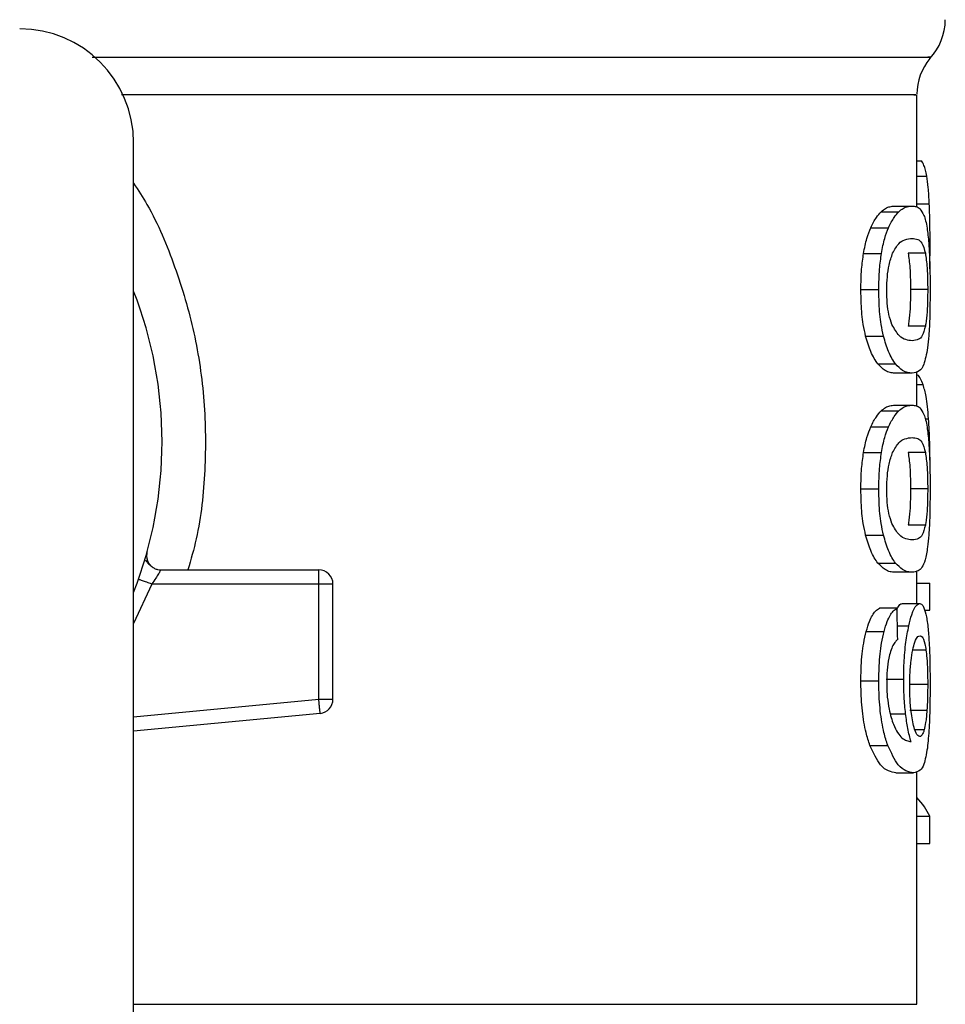
# Model space of a CAD drawing. Extents: x 0.4 to 10.6, y 0.4 to 8.1.
# Drawn here: x 7 to 7, y 5.8 to 5.9 of the extents above; entities that cross this region are included whole.
import ezdxf

# ---------------------------------------------------------------- set-up
doc = ezdxf.new("R2010")
doc.units = 0
doc.linetypes.add('SLD-SOLID', pattern=[0])
doc.layers.get('0').update_dxf_attribs({"linetype": 'CONTINUOUS'})

msp = doc.modelspace()

# ---------------------------------------------------------------- linework, layer by layer
at = {"color": 7, "linetype": 'SLD-SOLID'}
for p, q in [((6.996002707873249, 5.851335688777116), (6.996002707873249, 5.856511084990498)), ((6.959913425224167, 5.814048583520938), (6.959913425224167, 5.854299983422221)), ((6.996002707873249, 5.853469488127284), (6.99621601740908, 5.853469488127284)), ((6.994984422747677, 5.851381154918554), (6.995786817033905, 5.851381154918554)), ((6.994356931329845, 5.851115300211953), (6.995168790395625, 5.851115300211953)), ((6.993881032827466, 5.850379296269889), (6.994700322918511, 5.850379296269889)), ((6.996601100960561, 5.848485499480524), (6.996613147043627, 5.849650645131772)), ((6.993548670444722, 5.849196902817888), (6.994373123142796, 5.849196902817888)), ((6.996395613556592, 5.849205878714197), (6.99560237116464, 5.849205878714197)), ((6.993425550089241, 5.847530084739779), (6.99425195832028, 5.847530084739779)), ((6.996503715418901, 5.847530084739779), (6.99571211567464, 5.847530084739779)), ((6.996396552212415, 5.845846253524874), (6.995603388041782, 5.845846253524874)), ((6.993643709346824, 5.845389010806981), (6.994466597618527, 5.845389010806981)), ((6.994206668176809, 5.844106024739256), (6.995020795660828, 5.844106024739256)), ((6.995786817033905, 5.843679014561003), (6.994984422747677, 5.843679014561003)), ((6.996002707873249, 5.84215917434055), (6.996002707873249, 5.843750665288844)), ((6.994984422747677, 5.842204660037317), (6.995786817033905, 5.842204660037317)), ((6.994356931329845, 5.841938785775386), (6.995168790395625, 5.841938785775386)), ((6.993881032827466, 5.841202781833323), (6.994700322918511, 5.841202781833323)), ((6.993548670444722, 5.840020407936651), (6.994373123142796, 5.840020407936651)), ((6.996395613556592, 5.84002936427763), (6.99560237116464, 5.84002936427763)), ((6.993425550089241, 5.838353589858541), (6.99425195832028, 5.838353589858541)), ((6.996503715418901, 5.838353589858541), (6.99571211567464, 5.838353589858541)), ((6.996396552212415, 5.836669758643637), (6.995603388041782, 5.836669758643637)), ((6.993643709346824, 5.836212515925744), (6.994466597618527, 5.836212515925744)), ((6.960424601541237, 5.835057030607342), (6.960442670665834, 5.835057460824594)), ((6.961169112051699, 5.834614962825258), (6.968443616460448, 5.834614962825258)), ((6.968443616460448, 5.834422773045451), (6.968443616460448, 5.834614962825258)), ((6.994206668176809, 5.834929529858019), (6.995020795660828, 5.834929529858019)), ((6.995786817033905, 5.834502519679767), (6.994984422747677, 5.834502519679767)), ((6.996002707873249, 5.833060392339345), (6.996002707873249, 5.834559230135754)), ((6.968443616460448, 5.833958764183499), (6.968443616460448, 5.834422773045451)), ((6.968443616460448, 5.833958764183499), (6.960756103489476, 5.833958764183499)), ((6.968443616460448, 5.82864992240058), (6.968443616460448, 5.833958764183499)), ((6.969099815102207, 5.833958764183499), (6.968443616460448, 5.833958764183499)), ((6.969099815102207, 5.82864992240058), (6.969099815102207, 5.833958764183499)), ((6.996002707873249, 5.833999752154447), (6.996596485902765, 5.833999752154447)), ((6.996596485902765, 5.832758614492175), (6.996596485902765, 5.833999752154447)), ((6.995091585954163, 5.832850915648126), (6.994278475347286, 5.832850915648126)), ((6.995338452435674, 5.833060392339345), (6.996135605893556, 5.833060392339345)), ((6.996355955348061, 5.832758614492175), (6.996596485902765, 5.832758614492175)), ((6.993670695701741, 5.831777367160961), (6.994493192866851, 5.831777367160961)), ((6.993425550089241, 5.829499327699289), (6.99425195832028, 5.829499327699289)), ((6.994588466432909, 5.829571838861634), (6.995396805539352, 5.829571838861634)), ((6.996503715418901, 5.829338230893627), (6.99571211567464, 5.829338230893627)), ((6.968443616460448, 5.82864992240058), (6.969099815102207, 5.82864992240058)), ((6.968505802408737, 5.827996696168928), (6.968487576841502, 5.828188025514232)), ((6.996466325628609, 5.828136634107908), (6.995674178335117, 5.828136634107908)), ((6.968505802408737, 5.827996696168928), (6.959913425224167, 5.827178383844364)), ((6.993840592405748, 5.826526018047216), (6.994660430046024, 5.826526018047216)), ((6.995042384744763, 5.825261570432001), (6.995843918596486, 5.825261570432001)), ((6.996002707873249, 5.814592182574569), (6.996002707873249, 5.825322739503147)), ((6.996002707873249, 5.823268804119274), (6.996596485902765, 5.823268804119274)), ((6.996596485902765, 5.822002205417797), (6.996596485902765, 5.823268804119274)), ((6.996002707873249, 5.822002205417797), (6.996596485902765, 5.822002205417797))]:
    msp.add_line(p, q, dxfattribs=at)
at = {"color": 8, "linetype": 'SLD-SOLID'}
for p, q in [((6.996002707873249, 5.852759492773655), (6.996463040333228, 5.852759492773655)), ((6.996002707873249, 5.851477328029777), (6.9965777127863, 5.851477328029777)), ((6.996002707873249, 5.843152233090873), (6.996293221850541, 5.843152233090873)), ((6.996394440236813, 5.841571575795204), (6.996544703389849, 5.841571575795204)), ((6.960756103489476, 5.833958764183499), (6.959913425224167, 5.83214305182543)), ((6.995107777767115, 5.8320371792707), (6.995632329929665, 5.8320371792707)), ((6.996422365247554, 5.830917049988307), (6.995821077971454, 5.830917049988307)), ((6.959913425224167, 5.827837515785571), (6.968443616460448, 5.82864992240058)), ((6.994776745146787, 5.827983867872677), (6.995484022309594, 5.827983867872677)), ((6.996341327961481, 5.827241977776388), (6.995914787111141, 5.827241977776388)), ((6.959913425224167, 5.814592182574569), (6.996002707873249, 5.814592182574569))]:
    msp.add_line(p, q, dxfattribs=at)
at = {"color": 7, "linetype": 'SLD-SOLID', "flags": 128}
msp.add_lwpolyline([(6.968487576841502, 5.828188025514232), (6.968483118226342, 5.828235505854622), (6.96847819028327, 5.828287014592923), (6.968472949454924, 5.828342004179901), (6.968467395741303, 5.828399927066326), (6.968461685585045, 5.828460313924287), (6.96845574076483, 5.828522460761918), (6.968449717723299, 5.828585898251304), (6.968443616460448, 5.82864992240058)], dxfattribs=at)
at = {"color": 7, "linetype": 'SLD-SOLID'}
for centre, radius, start, end in [((6.994690341878255, 5.859980340237407), 0.002624671916011551, 316.8319744391149, 359.7413516913996), ((6.954664095159094, 5.854299989679928), 0.00524934383202158, 0, 89.99999999999031), ((6.998627349752271, 5.856508225655912), 0.002624671916010758, 140.4645419182205, 179.4486081360465), ((6.942196903558044, 5.840520462120874), 0.01902887139107649, 338.5966503605912, 21.40334963940613), ((6.96844362271815, 5.833958782330846), 0.0006561679790556341, 359.999999954166, 90), ((6.96844362271815, 5.828649915411424), 0.000656167979036307, 275.4402645296309, 359.9999936230701)]:
    msp.add_arc(centre, radius, start, end, dxfattribs=at)
for centre, major_axis, ratio, start_param, end_param in [((6.942196903558043, 5.660092044641244), (7.993605777301127e-15, 0.6980126267137248), 0.07821230413845835, 4.960357365230748, 4.962489192355416), ((6.942196903558044, 5.822426775195879), (0.05459317585301804, -8.881784197001252e-16), 0.1833194442276731, 0.08423419258914729, 0.1700463569260152)]:
    msp.add_ellipse(centre, major_axis=major_axis, ratio=ratio, start_param=start_param, end_param=end_param, dxfattribs=at)
at = {"color": 8, "linetype": 'SLD-SOLID'}
for points, knots in [([(6.958008657894869, 5.858244254302111), (6.960892781117885, 5.858244254291509), (6.966833532524044, 5.858244254269672), (6.974940253301941, 5.858244254440973), (6.982210408835723, 5.85824425378239), (6.988191313818377, 5.858244256242132), (6.992757545917927, 5.858244247061734), (6.995575529075409, 5.858244281323687), (6.996811386677032, 5.858244273540462), (6.996557603080134, 5.858244273809586), (6.996512476206584, 5.858244273857441)], [0, 0, 0, 0, 0.131785818975922, 0.2714540013910159, 0.4111218764858512, 0.550789551620576, 0.6904573073532712, 0.8301256232468399, 0.9697935579258472, 1, 1, 1, 1]), ([(6.99585823309779, 5.856508229912369), (6.995902747255983, 5.856508229915796), (6.996153392978367, 5.856508229935091), (6.994932342503695, 5.856508229376256), (6.992148548056675, 5.856508231836369), (6.987636942661579, 5.856508222752491), (6.98172948079598, 5.85650825662796), (6.974541475786515, 5.856508247541664), (6.967021523440096, 5.856508249822827), (6.961682386751425, 5.856508249575398), (6.95935836674736, 5.856508249467698)], [0, 0, 0, 0, 0.03090854089971707, 0.1740366183704199, 0.3171650453899644, 0.4602929505298252, 0.6034216535819804, 0.7465492011126956, 0.8896779084322303, 1, 1, 1, 1]), ([(6.959913425224167, 5.852440232461778), (6.960123619869032, 5.852113797956933), (6.960898465010046, 5.850910455264255), (6.961857031320075, 5.848596081605075), (6.96275791096645, 5.845558876813989), (6.963226107321179, 5.842397312392136), (6.963245084175281, 5.839204172511471), (6.962978292210829, 5.836581275081667), (6.962553982976023, 5.835089496546414), (6.962419010501653, 5.834614962825258)], [0, 0, 0, 0, 0.0636380885405616, 0.2345904850273518, 0.4057234044439022, 0.5773502743117518, 0.7485502512803806, 0.9200140086991528, 1, 1, 1, 1])]:
    msp.add_open_spline(points, degree=3, knots=knots, dxfattribs=at)
at = {"color": 7, "linetype": 'SLD-SOLID'}
for points, knots in [([(6.996463040333228, 5.852759492773655), (6.996443207953009, 5.852857637917414), (6.996403568844244, 5.853053801261684), (6.996322493720068, 5.853291234797642), (6.996255479496503, 5.853403424151058), (6.99621601740908, 5.853469488127284)], [0, 0, 0, 0, 0.2916196962182941, 0.5828622046313228, 1, 1, 1, 1]), ([(6.9965777127863, 5.851477328029777), (6.996571095184343, 5.851611663806647), (6.996557856673543, 5.851880402489369), (6.996523651005212, 5.852341738951059), (6.996486760605915, 5.852596002842527), (6.996463040333228, 5.852759492773655)], [0, 0, 0, 0, 0.2629872205423178, 0.5261058585278093, 0.9999999999999999, 0.9999999999999999, 0.9999999999999999, 0.9999999999999999]), ([(6.994356931329845, 5.851115300211953), (6.994426080388153, 5.851173407555098), (6.994564285201396, 5.851289543836691), (6.994776926313107, 5.85136589709688), (6.994909841320021, 5.85137567072734), (6.994984422747677, 5.851381154918554)], [0, 0, 0, 0, 0.3053007295917552, 0.6101895144794234, 1, 1, 1, 1]), ([(6.995168790395625, 5.851115300211953), (6.995236940336933, 5.851173439496075), (6.995373149212941, 5.85128964042582), (6.995582531524811, 5.851365927845849), (6.995713428049459, 5.851375684636267), (6.995786817033905, 5.851381154918554)], [0, 0, 0, 0, 0.3055185894018901, 0.6106291929634853, 1, 1, 1, 1]), ([(6.995786817033905, 5.851381154918554), (6.995850979705018, 5.851375430620613), (6.995979328200582, 5.851363979959096), (6.99616591057248, 5.851266458849113), (6.996271718587067, 5.851064837051181), (6.996331706739293, 5.850950527004316)], [0, 0, 0, 0, 0.3021101947055949, 0.6043294069963414, 1, 1, 1, 1]), ([(6.996613147043627, 5.849650645131772), (6.996612713165921, 5.849819554823055), (6.996611845263504, 5.850157431434412), (6.996603017829157, 5.850781672249338), (6.996587524892671, 5.851207585411521), (6.9965777127863, 5.851477328029777)], [0, 0, 0, 0, 0.2682291833682627, 0.5365492462598996, 1, 1, 1, 1]), ([(6.993881032827466, 5.850379296269889), (6.993923851670104, 5.850468396287106), (6.994009477997589, 5.850646572687564), (6.9941702777931, 5.850905172463273), (6.994285155309056, 5.851034497383778), (6.994356931329845, 5.851115300211953)], [0, 0, 0, 0, 0.27288315088476, 0.5456939189092684, 0.9999999999999999, 0.9999999999999999, 0.9999999999999999, 0.9999999999999999]), ([(6.994700322918511, 5.850379296269889), (6.994742523331238, 5.85046847515745), (6.994826911947537, 5.850646807131908), (6.994985139823811, 5.850905303578969), (6.99509820124698, 5.851034584516956), (6.995168790395625, 5.851115300211953)], [0, 0, 0, 0, 0.2731318637333717, 0.546184706703317, 0.9999999999999999, 0.9999999999999999, 0.9999999999999999, 0.9999999999999999]), ([(6.996331706739293, 5.850950527004316), (6.996358347065951, 5.850872132740796), (6.996411653796021, 5.850715267477904), (6.99649029135074, 5.850326993251551), (6.996529242383888, 5.84991930610602), (6.996552760185666, 5.849673153316201)], [0, 0, 0, 0, 0.2835823808979543, 0.5674423450654449, 1, 1, 1, 1]), ([(6.993548670444722, 5.849196902817888), (6.993571259509393, 5.849319930827024), (6.993616439909145, 5.849565999210751), (6.993724185926585, 5.849987673605419), (6.993819320501924, 5.850225210054457), (6.993881032827465, 5.850379296269889)], [0, 0, 0, 0, 0.2599610253330155, 0.519948179152915, 1, 1, 1, 1]), ([(6.994373123142796, 5.849196902817888), (6.994395358970396, 5.849319973592548), (6.994439833726434, 5.849566132304386), (6.994545884727176, 5.84998778046797), (6.994639575463643, 5.850225295576784), (6.994700322918511, 5.850379296269889)], [0, 0, 0, 0, 0.2601187543959114, 0.5202737829785684, 0.9999999999999999, 0.9999999999999999, 0.9999999999999999, 0.9999999999999999]), ([(6.994886098550194, 5.849203962291892), (6.994981882032415, 5.849372188429331), (6.995171250231352, 5.849704778975447), (6.995487641407894, 5.849854970632905), (6.995676846522408, 5.849877558308871), (6.995786817033905, 5.849890686803236)], [0, 0, 0, 0, 0.3000215140029311, 0.5931558597663747, 0.9999999999999999, 0.9999999999999999, 0.9999999999999999, 0.9999999999999999]), ([(6.995786817033905, 5.849890686803236), (6.995875283099391, 5.849879957116505), (6.996040270701219, 5.849859946446058), (6.996245825783961, 5.849733554716104), (6.996345018623297, 5.84938411577353), (6.996395613556592, 5.849205878714197)], [0, 0, 0, 0, 0.3615971952423491, 0.6743721871635243, 1, 1, 1, 1]), ([(6.996552760185666, 5.849673153316201), (6.996564302325556, 5.849496346870173), (6.996594055455421, 5.849040578251898), (6.996610806074319, 5.848282206989178), (6.996612508558806, 5.847735221405674), (6.996613147043627, 5.847530084739779)], [0, 0, 0, 0, 0.283721862926985, 0.7313733426917075, 1, 1, 1, 1]), ([(6.993425550089241, 5.847530084739779), (6.993427172591237, 5.847687400000352), (6.993430418535577, 5.848002121696148), (6.99346150905867, 5.848574834633394), (6.993515140276973, 5.848957599021534), (6.993548670444722, 5.849196902817888)], [0, 0, 0, 0, 0.2725072829101493, 0.5451725019038954, 1, 1, 1, 1]), ([(6.99425195832028, 5.847530084739779), (6.994253542005449, 5.847687399508692), (6.994256710300325, 5.848002120884995), (6.994287361792653, 5.848574785997298), (6.994340133267553, 5.848957592729326), (6.994373123142796, 5.849196902817888)], [0, 0, 0, 0, 0.2725343304366249, 0.5452277631475506, 1, 1, 1, 1]), ([(6.994616235001014, 5.847513971148146), (6.994621459188802, 5.847719055963744), (6.99463191403047, 5.84812947943282), (6.994728922786263, 5.848739818776333), (6.994828998255627, 5.849035343856092), (6.994886098550194, 5.849203962291892)], [0, 0, 0, 0, 0.3001593990538596, 0.6006903118444398, 1, 1, 1, 1]), ([(6.99560237116464, 5.849205878714197), (6.995631681161117, 5.848999895369992), (6.995679592050895, 5.848663189587444), (6.995708580932636, 5.848029126370077), (6.995711067517767, 5.847678065530018), (6.99571211567464, 5.847530084739779)], [0, 0, 0, 0, 0.476856479902531, 0.779482121959301, 1, 1, 1, 1]), ([(6.996395613556592, 5.849205878714197), (6.996424464283522, 5.848999867298485), (6.996471626483765, 5.84866310103039), (6.996500350215118, 5.848029026610204), (6.996502717747004, 5.847678004543237), (6.996503715418901, 5.847530084739779)], [0, 0, 0, 0, 0.4768834647001216, 0.779560026650195, 0.9999999999999999, 0.9999999999999999, 0.9999999999999999, 0.9999999999999999]), ([(6.993643709346824, 5.845389010806981), (6.993605191065287, 5.845563312656673), (6.993506696184864, 5.846009018933216), (6.993435628322654, 5.846765618659322), (6.993428365369406, 5.847316536778998), (6.993425550089241, 5.847530084739779)], [0, 0, 0, 0, 0.2822704917273967, 0.7217922819943793, 0.9999999999999999, 0.9999999999999999, 0.9999999999999999, 0.9999999999999999]), ([(6.994466597618527, 5.845389010806981), (6.994428726828508, 5.845563408259596), (6.994331835480944, 5.84600959922069), (6.9942618083094, 5.846766195974568), (6.994254706369328, 5.847316967367927), (6.99425195832028, 5.847530084739779)], [0, 0, 0, 0, 0.2823157110513717, 0.7222967798904877, 0.9999999999999999, 0.9999999999999999, 0.9999999999999999, 0.9999999999999999]), ([(6.99485551401462, 5.845921130882107), (6.994806568710146, 5.846064949408921), (6.99471656773867, 5.846329403931553), (6.994630059676131, 5.846904235731823), (6.994620939588652, 5.847306475950048), (6.994616235001014, 5.847513971148146)], [0, 0, 0, 0, 0.3659609777530362, 0.6729316300008026, 1, 1, 1, 1]), ([(6.99571211567464, 5.847530084739779), (6.99571103500629, 5.847372360628825), (6.995708568431394, 5.847012362732829), (6.995681153217296, 5.846444571422889), (6.995640303672944, 5.84606665401369), (6.995609568359787, 5.845883152395797), (6.995603388041782, 5.845846253524874)], [0, 0, 0, 0, 0.2337333485367778, 0.5334854207678206, 0.9061923189528145, 1, 1, 1, 1]), ([(6.996503715418901, 5.847530084739779), (6.996502685694329, 5.847372361012458), (6.996500335229474, 5.847012338450845), (6.996473145824841, 5.846444499509102), (6.996433039124114, 5.846066576614589), (6.996402655538455, 5.845883107936167), (6.996396552212415, 5.845846253524874)], [0, 0, 0, 0, 0.2337440901827025, 0.5335477897913844, 0.9063010550276882, 1, 1, 1, 1]), ([(6.996613147043627, 5.847530084739779), (6.99661066039565, 5.847116013105481), (6.996606120539634, 5.846360045386392), (6.996565173920192, 5.845429126998677), (6.996520333244112, 5.8450225811235), (6.996500664787476, 5.844844257988901)], [0, 0, 0, 0, 0.4047185217450399, 0.7388918061842695, 1, 1, 1, 1]), ([(6.995786817033905, 5.845169502231652), (6.995691002070501, 5.845180547242048), (6.995506183924022, 5.845201852039095), (6.995182646750044, 5.845347542346422), (6.994966037124388, 5.845727341689446), (6.99485551401462, 5.845921130882107)], [0, 0, 0, 0, 0.3452250441495948, 0.6659069785148907, 1, 1, 1, 1]), ([(6.996396552212415, 5.845846253524874), (6.996351275559819, 5.845680769384962), (6.996261799915736, 5.845353739908278), (6.996060894419497, 5.845204660103016), (6.995888844622819, 5.845182590042012), (6.995786817033905, 5.845169502231652)], [0, 0, 0, 0, 0.2942394814876189, 0.5814755643757166, 1, 1, 1, 1]), ([(6.994206668176809, 5.844106024739256), (6.994151575556004, 5.844183203290731), (6.994041343458041, 5.844337626034148), (6.993842522532836, 5.844721857103038), (6.993719516660252, 5.845134625617781), (6.993643709346824, 5.845389010806981)], [0, 0, 0, 0, 0.2771347711554163, 0.5545052458262536, 0.9999999999999999, 0.9999999999999999, 0.9999999999999999, 0.9999999999999999]), ([(6.995020795660828, 5.844106024739256), (6.994966507221977, 5.844183274648073), (6.994857883200304, 5.844337841549375), (6.994662212707062, 5.844722307021189), (6.994541152516092, 5.845134909587957), (6.994466597618527, 5.845389010806981)], [0, 0, 0, 0, 0.2773610272285326, 0.5549629142312256, 1, 1, 1, 1]), ([(6.996500664787476, 5.844844257988901), (6.99644596997299, 5.844557571712324), (6.996344284794961, 5.844024582518629), (6.996104305417558, 5.843733300445613), (6.995901479372699, 5.843698620149154), (6.995786817033905, 5.843679014561003)], [0, 0, 0, 0, 0.3359652052067368, 0.6246054954927376, 1, 1, 1, 1]), ([(6.994984422747677, 5.843679014561003), (6.994914955974979, 5.843684460782487), (6.994775997830106, 5.843695355154063), (6.99451731716514, 5.843788783184885), (6.994319805491108, 5.843990486434629), (6.994206668176809, 5.844106024739256)], [0, 0, 0, 0, 0.299246573294382, 0.5985991153588827, 1, 1, 1, 1]), ([(6.995786817033905, 5.843679014561003), (6.99571835163823, 5.843684468063906), (6.995581396779615, 5.843695376986751), (6.995326565171699, 5.843788874279713), (6.995132099257515, 5.843990578347177), (6.995020795660828, 5.844106024739256)], [0, 0, 0, 0, 0.2994718701205309, 0.5990490119398106, 1, 1, 1, 1]), ([(6.996293221850541, 5.843152233090873), (6.996254074715575, 5.843246058212686), (6.996175792935144, 5.843433678522358), (6.996078784535975, 5.84358164432544), (6.996014195804713, 5.843603330645897), (6.996002707873249, 5.843607187835197)], [0, 0, 0, 0, 0.4512729248073201, 0.9024018755543254, 1, 1, 1, 1]), ([(6.996544703389849, 5.841571575795204), (6.996528904736993, 5.841764296760775), (6.996497314454038, 5.842149653024354), (6.996419051407525, 5.84271360754409), (6.99634133162619, 5.842984528640857), (6.996293221850541, 5.843152233090873)], [0, 0, 0, 0, 0.2759675626819396, 0.5518124533543769, 1, 1, 1, 1]), ([(6.994356931329845, 5.841938785775386), (6.994426080429086, 5.841996891022538), (6.994564285462695, 5.842113023231401), (6.994776926020783, 5.842189410723002), (6.99490984125702, 5.842199178907035), (6.994984422747677, 5.842204660037317)], [0, 0, 0, 0, 0.3053005428247744, 0.6101897529450424, 1, 1, 1, 1]), ([(6.995168790395625, 5.841938785775386), (6.995236940269902, 5.841996933282201), (6.995373148740858, 5.842113150415059), (6.9955825315969, 5.842189431317971), (6.995713428075357, 5.842199189163479), (6.995786817033905, 5.842204660037317)], [0, 0, 0, 0, 0.3055194345074767, 0.6106296667838629, 1, 1, 1, 1]), ([(6.995786817033905, 5.842204660037317), (6.995850979744549, 5.842198938075476), (6.995979328437064, 5.842187492076489), (6.996165910000884, 5.842089932290864), (6.996271718463147, 5.84188833055067), (6.996331706739293, 5.841774032123078)], [0, 0, 0, 0, 0.3021104051852829, 0.6043303830435298, 1, 1, 1, 1]), ([(6.993881032827466, 5.841202781833323), (6.993923851271296, 5.841291891504576), (6.994009475435079, 5.841470084367361), (6.994170279796541, 5.841728647365051), (6.994285155840418, 5.84185797857824), (6.994356931329845, 5.841938785775386)], [0, 0, 0, 0, 0.2728876954984152, 0.5456943000209982, 1, 1, 1, 1]), ([(6.994700322918511, 5.841202781833323), (6.994742523145822, 5.841291968454838), (6.994826910652756, 5.841470314334021), (6.994985139409275, 5.841728808941785), (6.995098201193873, 5.841858077812065), (6.995168790395625, 5.841938785775386)], [0, 0, 0, 0, 0.2731361460353949, 0.5461884896332139, 1, 1, 1, 1]), ([(6.996331706739293, 5.841774032123078), (6.996358347167486, 5.841695639468505), (6.996411654480577, 5.841538776307321), (6.996490290022504, 5.841150473454199), (6.996529242040131, 5.840742800208848), (6.996552760185666, 5.840496658434963)], [0, 0, 0, 0, 0.2835827863975546, 0.5674471999124671, 0.9999999999999999, 0.9999999999999999, 0.9999999999999999, 0.9999999999999999]), ([(6.996613772814175, 5.839244296013473), (6.996612923113119, 5.839461399492671), (6.996611274395495, 5.839882656273959), (6.996594980239721, 5.840698181001522), (6.996564839077704, 5.841221784489976), (6.996544703389849, 5.841571575795204)], [0, 0, 0, 0, 0.2609076286198772, 0.506252171785659, 1, 1, 1, 1]), ([(6.993548670444722, 5.840020407936651), (6.993571259533334, 5.840143435837495), (6.993616439980972, 5.840389504004629), (6.993724184758419, 5.840811177431653), (6.993819320240482, 5.841048703298293), (6.993881032827466, 5.841202781833323)], [0, 0, 0, 0, 0.2599629060285554, 0.5199519407330221, 1, 1, 1, 1]), ([(6.994373123142796, 5.840020407936651), (6.99439535866679, 5.840143479631566), (6.994439832059666, 5.840389636000148), (6.99454588760925, 5.840811263620123), (6.994639576156842, 5.841048779075142), (6.994700322918511, 5.841202781833323)], [0, 0, 0, 0, 0.2601210546167305, 0.520269540776831, 0.9999999999999999, 0.9999999999999999, 0.9999999999999999, 0.9999999999999999]), ([(6.994886098550194, 5.840027467410654), (6.994981881993941, 5.840195682872148), (6.995171250148415, 5.840528252366943), (6.995487643413654, 5.840678491253525), (6.995676846946986, 5.840701056721278), (6.995786817033905, 5.84071417236667)], [0, 0, 0, 0, 0.3000201325724864, 0.5931532276022907, 1, 1, 1, 1]), ([(6.995786817033905, 5.84071417236667), (6.995875283160661, 5.840703453649891), (6.996040271073523, 5.840683463414368), (6.996245825528028, 5.840557032907702), (6.996345018571295, 5.840207598725578), (6.996395613556592, 5.84002936427763)], [0, 0, 0, 0, 0.3615968487399134, 0.6743723452000376, 1, 1, 1, 1]), ([(6.996552760185666, 5.840496658434963), (6.996564302325556, 5.840319851988936), (6.996594055455421, 5.839864083370661), (6.996610806074319, 5.839105712107941), (6.996612508558806, 5.838558726524437), (6.996613147043627, 5.838353589858541)], [0, 0, 0, 0, 0.283721862926985, 0.7313733426917075, 1, 1, 1, 1]), ([(6.993425550089241, 5.838353589858541), (6.993427172665379, 5.838510898615056), (6.993430418825191, 5.838825613808447), (6.993461509768353, 5.839398325695702), (6.993515140371907, 5.839781097461972), (6.993548670444722, 5.840020407936651)], [0, 0, 0, 0, 0.2724962301465541, 0.5451616659452005, 1, 1, 1, 1]), ([(6.99425195832028, 5.838353589858541), (6.994253542061267, 5.838510897919777), (6.994256710527607, 5.838825611816512), (6.994287362738916, 5.839398280210255), (6.99434013339512, 5.839781091937805), (6.994373123142796, 5.840020407936651)], [0, 0, 0, 0, 0.2725229980505939, 0.5452153817960445, 0.9999999999999999, 0.9999999999999999, 0.9999999999999999, 0.9999999999999999]), ([(6.994616235001014, 5.83833747626691), (6.994621459408235, 5.838542554521337), (6.99463191485388, 5.838952971330525), (6.994728923972291, 5.839563305920165), (6.994828998434095, 5.839858841699366), (6.994886098550194, 5.840027467410654)], [0, 0, 0, 0, 0.3001508418196291, 0.6006826570648867, 1, 1, 1, 1]), ([(6.99560237116464, 5.84002936427763), (6.995631681163755, 5.83982338093087), (6.995679592057847, 5.839486675144143), (6.99570858063802, 5.838852618071248), (6.995711067449086, 5.838501564032748), (6.99571211567464, 5.838353589858541)], [0, 0, 0, 0, 0.4768610852504835, 0.779489649981978, 1, 1, 1, 1]), ([(6.996395613556592, 5.84002936427763), (6.99642446428573, 5.83982335285937), (6.996471626489583, 5.83948658658711), (6.996500349925439, 5.838852518311835), (6.996502717678919, 5.838501503046117), (6.996503715418901, 5.838353589858541)], [0, 0, 0, 0, 0.4768880706050189, 0.7795675559096686, 1, 1, 1, 1]), ([(6.993643709346824, 5.836212515925744), (6.993605190966812, 5.836386811013713), (6.993506694343586, 5.83683250674661), (6.99343562792964, 5.83758911113398), (6.993428365297391, 5.838140035500616), (6.993425550089241, 5.838353589858541)], [0, 0, 0, 0, 0.2822630680413151, 0.7217842249382727, 0.9999999999999999, 0.9999999999999999, 0.9999999999999999, 0.9999999999999999]), ([(6.994466597618527, 5.836212515925744), (6.994428726902985, 5.836386913437722), (6.994331836828328, 5.83683309956634), (6.994261807152155, 5.837589693661372), (6.994254706105741, 5.838140465815965), (6.99425195832028, 5.838353589858541)], [0, 0, 0, 0, 0.2823156006290704, 0.722288428685354, 1, 1, 1, 1]), ([(6.99485551401462, 5.836744616445539), (6.994806568450117, 5.836888434521031), (6.994716565783398, 5.837152891790002), (6.994630060781587, 5.837727736850468), (6.994620939920294, 5.838129981672194), (6.994616235001014, 5.83833747626691)], [0, 0, 0, 0, 0.3659576474918975, 0.6729346063374846, 1, 1, 1, 1]), ([(6.99571211567464, 5.838353589858541), (6.995711034953528, 5.838195865779414), (6.995708568217173, 5.837835861967362), (6.995681153544375, 5.837268065102411), (6.99564030536978, 5.836890126809557), (6.995609568391209, 5.83670665059497), (6.995603388041782, 5.836669758643637)], [0, 0, 0, 0, 0.2337326217007378, 0.5334926365012408, 0.906198375686855, 1, 1, 1, 1]), ([(6.996503715418901, 5.838353589858541), (6.996502685598929, 5.838195866584433), (6.996500334877209, 5.837835839068522), (6.996473147196004, 5.837267989452832), (6.99643303857491, 5.836890079619138), (6.996402655523733, 5.83670661316712), (6.996396552212415, 5.836669758643637)], [0, 0, 0, 0, 0.2337436706133738, 0.533555707403526, 0.906301223216768, 0.9999999999999999, 0.9999999999999999, 0.9999999999999999, 0.9999999999999999]), ([(6.996613147043627, 5.838353589858541), (6.996610660441926, 5.837939517767391), (6.996606120670398, 5.83718354921423), (6.996565173353672, 5.836252631666225), (6.996520333204439, 5.835846073718065), (6.996500664787476, 5.835667743552334)], [0, 0, 0, 0, 0.4047166896616286, 0.7388884613622558, 1, 1, 1, 1]), ([(6.995786817033905, 5.835992987795085), (6.995691002047072, 5.836004040734385), (6.995506183899602, 5.836025360820449), (6.995182647710306, 5.836171050133396), (6.994966037268561, 5.836550835077232), (6.99485551401462, 5.836744616445539)], [0, 0, 0, 0, 0.3452257364615123, 0.6659081546544374, 1, 1, 1, 1]), ([(6.996396552212415, 5.836669758643637), (6.996351275561723, 5.836504274255351), (6.996261799921401, 5.836177244287833), (6.996060894353501, 5.83602816861338), (6.995888844610582, 5.836006084149214), (6.995786817033905, 5.835992987795085)], [0, 0, 0, 0, 0.2942394232301873, 0.581475449247479, 1, 1, 1, 1]), ([(6.994206668176809, 5.834929529858019), (6.994151575431206, 5.835006700585885), (6.99404134250517, 5.835161108485583), (6.99384252128533, 5.835545345070787), (6.993719516395826, 5.835958123487974), (6.993643709346824, 5.836212515925744)], [0, 0, 0, 0, 0.277131220629583, 0.554501051135717, 1, 1, 1, 1]), ([(6.995020795660828, 5.834929529858019), (6.994966507221977, 5.835006779766836), (6.994857883200304, 5.835161346668138), (6.994662212707062, 5.835545812139951), (6.994541152516092, 5.83595841470672), (6.994466597618527, 5.836212515925744)], [0, 0, 0, 0, 0.2773610272285326, 0.5549629142312256, 1, 1, 1, 1]), ([(6.960536692690795, 5.835446103446072), (6.960526510124174, 5.835396700623684), (6.960506145365277, 5.835297896795113), (6.960519491517978, 5.835145821290165), (6.960564694762956, 5.835001027146104), (6.960642303693594, 5.834870269909372), (6.960747610320195, 5.834760566054522), (6.960875153235065, 5.834678425358997), (6.961018151305701, 5.834625026576714), (6.961118790414918, 5.834618317501614), (6.961169112051699, 5.834614962825258)], [0, 0, 0, 0, 0.1250110105252784, 0.2500174252431331, 0.3750007193491766, 0.4999897940091299, 0.6250332863047595, 0.7500290343912662, 0.8750093454246752, 1, 1, 1, 1]), ([(6.996500664787476, 5.835667743552334), (6.996463335176863, 5.835452489846555), (6.996356042070969, 5.834833805690246), (6.996116921654016, 5.834551891233785), (6.995882959168994, 5.834516899019911), (6.995786817033905, 5.834502519679767)], [0, 0, 0, 0, 0.2391406755564226, 0.6873403018116727, 1, 1, 1, 1]), ([(6.960457454495049, 5.835057812820529), (6.960478536787265, 5.835033431332907), (6.960519170073844, 5.834986439290312), (6.960642146598522, 5.834843607744811), (6.960758249014705, 5.834759668333746), (6.960813909043923, 5.834719427396252)], [0, 0, 0, 0, 0.359536884553578, 0.6929590538188866, 1, 1, 1, 1]), ([(6.961169112051699, 5.834614962825258), (6.96116775621207, 5.834612562399362), (6.96116501776948, 5.834607714164829), (6.961143394722474, 5.834569091617502), (6.96110884005422, 5.834508416141503), (6.961046212197052, 5.834400898001536), (6.960931435243607, 5.834216214459842), (6.96081857612165, 5.834050496548219), (6.960756103489476, 5.833958764183499)], [0, 0, 0, 0, 0.1126850535460413, 0.2275944317671726, 0.3459430563775885, 0.4688782284054889, 0.7060000600690622, 1, 1, 1, 1]), ([(6.994984422747677, 5.834502519679767), (6.994914955979295, 5.834507957923104), (6.994775997808785, 5.834518836338243), (6.994517316664148, 5.83461226714443), (6.994319805400852, 5.834813983753111), (6.994206668176809, 5.834929529858019)], [0, 0, 0, 0, 0.2992461094461512, 0.5985983351450193, 1, 1, 1, 1]), ([(6.995786817033905, 5.834502519679767), (6.995718351642529, 5.834507965205167), (6.995581396758684, 5.834518858172895), (6.995326564676815, 5.83461235822885), (6.995132099168485, 5.834814075665443), (6.995020795660828, 5.834929529858019)], [0, 0, 0, 0, 0.299471405102544, 0.5990482297051843, 1, 1, 1, 1]), ([(6.960756103489476, 5.833958764183499), (6.960675057000365, 5.83398744172245), (6.960512950331515, 5.834044801644652), (6.960308453460095, 5.834117056887437), (6.960165426629255, 5.834167633632762), (6.960146828880482, 5.834174217778713), (6.960137529301964, 5.834177510100972)], [0, 0, 0, 0, 0.2499805318820648, 0.5000032912574707, 0.7499827152099636, 1, 1, 1, 1]), ([(6.993670695701741, 5.831777367160961), (6.993719502889827, 5.831939114206012), (6.993845378421243, 5.832356265778347), (6.994063838123938, 5.832707891834299), (6.994217415822916, 5.832810228548705), (6.994278475347286, 5.832850915648126)], [0, 0, 0, 0, 0.2761546921482216, 0.7122130979327341, 1, 1, 1, 1]), ([(6.994493192866851, 5.831777367160961), (6.994541254321098, 5.831939230546022), (6.994665089732675, 5.832356288648453), (6.994880323220539, 5.832707900614165), (6.995031467621443, 5.832810218336071), (6.995091585954163, 5.832850915648126)], [0, 0, 0, 0, 0.2764051480104938, 0.7121870488921848, 0.9999999999999999, 0.9999999999999999, 0.9999999999999999, 0.9999999999999999]), ([(6.99507445548539, 5.832758340717559), (6.995111068845755, 5.832840615779851), (6.995202793437451, 5.833046733066539), (6.995287536151903, 5.833055265665704), (6.995338452435674, 5.833060392339345)], [0, 0, 0, 0, 0.3991662398376888, 1, 1, 1, 1]), ([(6.995632329929665, 5.8320371792707), (6.995676850515724, 5.832217077233114), (6.99578687421944, 5.832661658984348), (6.995968722482737, 5.833007646319858), (6.996085459437306, 5.83304454279537), (6.996135605893556, 5.833060392339345)], [0, 0, 0, 0, 0.2793863999345507, 0.6904474808230684, 1, 1, 1, 1]), ([(6.996135605893556, 5.833060392339345), (6.996163673012044, 5.833054351146983), (6.996219814827, 5.833042267131168), (6.996319417079568, 5.832922322798591), (6.996379422875966, 5.83271341510934), (6.996418610624261, 5.832576984590379)], [0, 0, 0, 0, 0.2575214784484191, 0.5151124863999264, 1, 1, 1, 1]), ([(6.996418610624261, 5.832576984590379), (6.996436443327519, 5.832490897587016), (6.996472122078148, 5.83231865916186), (6.996526749911016, 5.831907613558348), (6.996553054802364, 5.831512211620656), (6.996569655990483, 5.831262670884554)], [0, 0, 0, 0, 0.2693357458333761, 0.5388730341271799, 1, 1, 1, 1]), ([(6.993425550089241, 5.829499327699289), (6.993428769824849, 5.829731557908872), (6.993437118021214, 5.830333689147897), (6.993520820093846, 5.831140854096117), (6.993629871800112, 5.831603990404659), (6.993670695701741, 5.831777367160961)], [0, 0, 0, 0, 0.2820174565545822, 0.7312206316624154, 1, 1, 1, 1]), ([(6.99425195832028, 5.829499327699289), (6.994255148013091, 5.829731554101735), (6.994263423619146, 5.830334061721492), (6.994345719109981, 5.831141143660176), (6.994453088092623, 5.831604349260015), (6.994493192866851, 5.831777367160961)], [0, 0, 0, 0, 0.2820748084179537, 0.7318384973602352, 1, 1, 1, 1]), ([(6.995396805539352, 5.829571838861634), (6.995400061513339, 5.829818362414557), (6.995407937133339, 5.830414658893198), (6.995488333597513, 5.831298622648402), (6.995585370529137, 5.83179632468975), (6.995632329929665, 5.8320371792707)], [0, 0, 0, 0, 0.2667165503144076, 0.6451397355858153, 1, 1, 1, 1]), ([(6.995120214956772, 5.831408749197045), (6.995085465845777, 5.831374100248582), (6.995012530849062, 5.831301375483261), (6.994897761323942, 5.83114289914606), (6.994827510420892, 5.830952934484342), (6.994791763639959, 5.830856272023753)], [0, 0, 0, 0, 0.3088915872306789, 0.6483333315335474, 1, 1, 1, 1]), ([(6.995816306471019, 5.830925380558739), (6.995846700094583, 5.831051204070268), (6.995921019809841, 5.831358872799863), (6.996041297591138, 5.831550596892449), (6.996118430311317, 5.831570112881876), (6.99614937284563, 5.831577941909183)], [0, 0, 0, 0, 0.2929631650057291, 0.716365357315478, 1, 1, 1, 1]), ([(6.99614937284563, 5.831577941909183), (6.996181271591361, 5.831569588043083), (6.996265407101288, 5.831547554048701), (6.99635933314924, 5.831330181640118), (6.996407250368152, 5.83101611753106), (6.996422365247554, 5.830917049988307)], [0, 0, 0, 0, 0.294797788395588, 0.7775529000823063, 1, 1, 1, 1]), ([(6.99567574276149, 5.829281833322915), (6.995677621958836, 5.829447862942378), (6.995682140466436, 5.829847079181468), (6.995728778161474, 5.830438814497438), (6.995787884368736, 5.830767383329805), (6.995816306471019, 5.830925380558739)], [0, 0, 0, 0, 0.269873583185983, 0.648907810891568, 0.9999999999999999, 0.9999999999999999, 0.9999999999999999, 0.9999999999999999]), ([(6.996422365247554, 5.830917049988307), (6.996436034490116, 5.830799708978048), (6.996468010727153, 5.830525215059217), (6.996498376951484, 5.829979066090589), (6.996501985429935, 5.829545900573532), (6.996503715418901, 5.829338230893627)], [0, 0, 0, 0, 0.2799009117117822, 0.6547676551431445, 1, 1, 1, 1]), ([(6.996569655990483, 5.831262670884554), (6.996577188708614, 5.831106522238424), (6.996592254959353, 5.83079420806254), (6.996609330364755, 5.830157925742717), (6.99661166631213, 5.829671035611403), (6.996613147043627, 5.829362401281075)], [0, 0, 0, 0, 0.2679738156766512, 0.5359766061142999, 1, 1, 1, 1]), ([(6.994791763639959, 5.830856272023753), (6.994764414003686, 5.830754066505463), (6.994697781307175, 5.830505060295146), (6.994626770990809, 5.830005187429878), (6.994618085893562, 5.829604429499311), (6.994613888361456, 5.829410742055972)], [0, 0, 0, 0, 0.2645624135588788, 0.6445609307058573, 1, 1, 1, 1]), ([(6.993840592405748, 5.826526018047216), (6.993779350215772, 5.826714847035781), (6.993636043348308, 5.827156707309683), (6.993478010489376, 5.828095370679592), (6.993428362015246, 5.828943527122889), (6.99342599148442, 5.829412082268552), (6.993425550089241, 5.829499327699289)], [0, 0, 0, 0, 0.2510425021209379, 0.5874400408100814, 0.9231809282686803, 1, 1, 1, 1]), ([(6.994660430046024, 5.826526018047216), (6.994600100595268, 5.826714990767346), (6.994458927559469, 5.827157193576249), (6.994303563965976, 5.828096447049062), (6.994254651185646, 5.828944297212686), (6.994252379586884, 5.829412499812653), (6.99425195832028, 5.829499327699289)], [0, 0, 0, 0, 0.2511184064114266, 0.587625899684461, 0.9235254745786944, 1, 1, 1, 1]), ([(6.995484022309594, 5.827983867872677), (6.995470681613373, 5.828110795575983), (6.995443997665909, 5.828364675291912), (6.995406939464767, 5.828892430776231), (6.995400819957102, 5.82930270052027), (6.995396805539352, 5.829571838861634)], [0, 0, 0, 0, 0.2559140382650414, 0.5118770894402845, 1, 1, 1, 1]), ([(6.994613888361456, 5.829410742055972), (6.994615337871565, 5.82929358328708), (6.994618112273164, 5.829069338231201), (6.99464645397052, 5.828642360153866), (6.994693499299293, 5.828372287182507), (6.994724649748598, 5.828193461895873)], [0, 0, 0, 0, 0.2698823655245366, 0.5165621550193751, 1, 1, 1, 1]), ([(6.995815915364426, 5.827612003724039), (6.99579432368635, 5.827733177777029), (6.995740885268388, 5.828033078028731), (6.995685412825371, 5.828612662460235), (6.995678805138406, 5.829069916066887), (6.99567574276149, 5.829281833322915)], [0, 0, 0, 0, 0.2667382095934702, 0.6601648968705417, 1, 1, 1, 1]), ([(6.996503715418901, 5.829338230893627), (6.996503209761475, 5.8292255954164), (6.996502198387064, 5.829000311195238), (6.996492312551458, 5.828584909246532), (6.996476434482507, 5.828311012117529), (6.996466325628609, 5.828136634107908)], [0, 0, 0, 0, 0.2664868567599067, 0.5330051015294444, 1, 1, 1, 1]), ([(6.996613147043627, 5.829362401281075), (6.996611807115952, 5.829065436455262), (6.996608617000153, 5.828358419054742), (6.996575909627308, 5.827280729154771), (6.99651838104367, 5.826695110289096), (6.996489713802871, 5.826403288798328)], [0, 0, 0, 0, 0.2665005517016988, 0.634487693231451, 1, 1, 1, 1]), ([(6.994724649748598, 5.828193461895873), (6.994755154007682, 5.828062513277745), (6.994816140843911, 5.827800709117672), (6.994948503856047, 5.827417986140879), (6.995051836026578, 5.827229464035627), (6.995115912784248, 5.82711256060476)], [0, 0, 0, 0, 0.275449255868349, 0.5507027268088024, 1, 1, 1, 1]), ([(6.996466325628609, 5.828136634107908), (6.996458264712142, 5.828033069184201), (6.996442145165736, 5.82782596871362), (6.996402685399568, 5.827503889194682), (6.996365003037507, 5.827343037614176), (6.996341327961481, 5.827241977776388)], [0, 0, 0, 0, 0.2710442747973539, 0.5420116662059469, 1, 1, 1, 1]), ([(6.995734408750442, 5.826703697772422), (6.995708513604238, 5.826793751789267), (6.995656708030303, 5.826973912966608), (6.995565944169762, 5.827379533381547), (6.995515809309214, 5.82774937636821), (6.995484022309594, 5.827983867872677)], [0, 0, 0, 0, 0.2678038672204167, 0.535765773767468, 1, 1, 1, 1]), ([(6.996136857434654, 5.826929288055273), (6.996107034625838, 5.826937689295134), (6.99602978273762, 5.82695945155256), (6.995913433996771, 5.827177971117075), (6.995842950301945, 5.827491677545045), (6.995815915364426, 5.827612003724039)], [0, 0, 0, 0, 0.2793352883323442, 0.7235796803638265, 0.9999999999999999, 0.9999999999999999, 0.9999999999999999, 0.9999999999999999]), ([(6.996341327961481, 5.827241977776388), (6.996326352231531, 5.827193745064728), (6.996296400630534, 5.82709727918698), (6.996230208836157, 5.826965381155084), (6.996174114251142, 5.826943692916631), (6.996136857434654, 5.826929288055273)], [0, 0, 0, 0, 0.2513952221464088, 0.5027928128281781, 1, 1, 1, 1]), ([(6.995115912784248, 5.82711256060476), (6.995184077302151, 5.82702315003166), (6.995327082841797, 5.826835571396185), (6.995537637958158, 5.826729418890887), (6.995668598610945, 5.826712300219842), (6.995734408750442, 5.826703697772422)], [0, 0, 0, 0, 0.3118169117088295, 0.6541753261313941, 1, 1, 1, 1]), ([(6.995042384744763, 5.825261570432001), (6.994930024302668, 5.825278412326227), (6.99471499194082, 5.825310643885893), (6.994296492524429, 5.825584684954737), (6.994006153694867, 5.82618417053743), (6.993840592405748, 5.826526018047216)], [0, 0, 0, 0, 0.3198757493300458, 0.6121695197531559, 1, 1, 1, 1]), ([(6.995843918596486, 5.825261570432001), (6.995733183040644, 5.825278428685393), (6.995521452576297, 5.825310662287253), (6.995109196075667, 5.825584751492439), (6.994823461109541, 5.826184067727135), (6.994660430046024, 5.826526018047216)], [0, 0, 0, 0, 0.3201210292167785, 0.612083207134845, 1, 1, 1, 1]), ([(6.996489713802871, 5.826403288798328), (6.996439762581827, 5.826122683008073), (6.99634958060294, 5.825616077064837), (6.996132959761, 5.825316929676894), (6.995951377646355, 5.825282151762925), (6.995843918596486, 5.825261570432001)], [0, 0, 0, 0, 0.3363581519671071, 0.6072613066433753, 1, 1, 1, 1])]:
    msp.add_open_spline(points, degree=3, knots=knots, dxfattribs=at)

doc.saveas('drawing.dxf')
